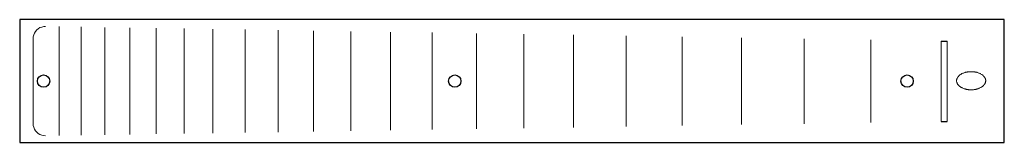
# Model space of a CAD drawing. Units: inches. Extents: x -6 to 14, y 4.5 to 7.
import ezdxf

# ---------------------------------------------------------------- set-up
doc = ezdxf.new("R2010")
doc.units = ezdxf.units.IN
doc.header["$MEASUREMENT"] = 0
doc.layers.add('Neck Trace', color=7, linetype='Continuous')

msp = doc.modelspace()

# ---------------------------------------------------------------- linework, layer by layer
at = {"layer": 'Neck Trace'}
for p, q in [((-6.037, 6.952), (-6.037, 4.452)), ((13.963, 6.952), (-6.037, 6.952)), ((13.963, 4.452), (13.963, 6.952)), ((12.683, 6.517), (12.803, 6.517)), ((12.683, 4.877), (12.803, 4.877)), ((-6.037, 4.452), (13.963, 4.452))]:
    msp.add_line(p, q, dxfattribs=at)
at = {"layer": 'Neck Trace', "color": 7, "lineweight": 20, "true_color": 0xffffff}
for p, q in [((-5.237, 6.81), (-5.237, 4.592)), ((-4.787, 6.803), (-4.787, 4.599)), ((-4.31, 6.795), (-4.31, 4.607)), ((-3.802, 6.787), (-3.802, 4.615)), ((-3.267, 6.778), (-3.267, 4.623)), ((-2.697, 6.769), (-2.697, 4.632)), ((-2.117, 6.759), (-2.117, 4.642)), ((-1.46, 6.749), (-1.46, 4.652)), ((-0.785, 6.738), (-0.785, 4.663)), ((-0.067, 6.726), (-0.067, 4.674)), ((0.69, 6.714), (0.69, 4.686)), ((1.493, 6.7), (1.493, 4.699)), ((2.343, 6.687), (2.343, 4.713)), ((3.245, 6.672), (3.245, 4.727)), ((4.2, 6.656), (4.2, 4.742)), ((5.213, 6.64), (5.213, 4.758)), ((6.285, 6.622), (6.285, 4.775)), ((7.42, 6.603), (7.42, 4.794)), ((-5.765, 6.565), (-5.765, 4.837)), ((8.625, 6.584), (8.625, 4.813)), ((9.9, 6.563), (9.9, 4.833)), ((11.253, 6.541), (11.253, 4.855)), ((12.683, 4.877), (12.683, 6.517)), ((12.803, 4.877), (12.803, 6.517)), ((-0.067, 6.112), (-0.067, 5.925)), ((-0.067, 5.892), (-0.067, 5.862)), ((11.253, 5.962), (11.253, 5.932)), ((11.253, 5.9), (11.253, 5.712))]:
    msp.add_line(p, q, dxfattribs=at)
for points in [[(-5.512, 6.815), (-5.55, 6.812), (-5.59, 6.802), (-5.625, 6.79), (-5.66, 6.767), (-5.69, 6.742), (-5.717, 6.712), (-5.737, 6.68), (-5.752, 6.642), (-5.762, 6.605), (-5.765, 6.565)], [(12.993, 5.707), (12.993, 5.717), (12.995, 5.727), (12.998, 5.735), (13, 5.745), (13.003, 5.752), (13.005, 5.762), (13.01, 5.772), (13.015, 5.78), (13.023, 5.787), (13.03, 5.797), (13.035, 5.805), (13.043, 5.81), (13.053, 5.82), (13.06, 5.827), (13.07, 5.832), (13.08, 5.837), (13.09, 5.845), (13.1, 5.852), (13.11, 5.857), (13.123, 5.86), (13.135, 5.865), (13.148, 5.87), (13.16, 5.875), (13.168, 5.877), (13.175, 5.88), (13.18, 5.882), (13.185, 5.882), (13.193, 5.882), (13.2, 5.882), (13.208, 5.885), (13.215, 5.887), (13.223, 5.887), (13.23, 5.887), (13.238, 5.89), (13.243, 5.89), (13.25, 5.89), (13.26, 5.892), (13.265, 5.892), (13.273, 5.892), (13.283, 5.892), (13.29, 5.892), (13.295, 5.892), (13.305, 5.892), (13.313, 5.892), (13.318, 5.892), (13.328, 5.89), (13.335, 5.89), (13.34, 5.89), (13.348, 5.887), (13.355, 5.887), (13.363, 5.887), (13.37, 5.885), (13.378, 5.882), (13.385, 5.882), (13.393, 5.882), (13.398, 5.882), (13.405, 5.88), (13.41, 5.877), (13.418, 5.875), (13.43, 5.87), (13.443, 5.865), (13.455, 5.86), (13.468, 5.857), (13.478, 5.852), (13.488, 5.845), (13.498, 5.837), (13.508, 5.832), (13.518, 5.827), (13.525, 5.82), (13.535, 5.81), (13.543, 5.805), (13.548, 5.797), (13.555, 5.787), (13.563, 5.78), (13.568, 5.772), (13.573, 5.762), (13.575, 5.752), (13.578, 5.745), (13.58, 5.735), (13.583, 5.727), (13.585, 5.717), (13.585, 5.707), (13.585, 5.7), (13.583, 5.69), (13.58, 5.68), (13.578, 5.672), (13.575, 5.662), (13.573, 5.652), (13.568, 5.645), (13.563, 5.637), (13.555, 5.627), (13.548, 5.622), (13.543, 5.612), (13.535, 5.605), (13.525, 5.597), (13.518, 5.592), (13.508, 5.585), (13.498, 5.577), (13.488, 5.572), (13.478, 5.567), (13.468, 5.56), (13.455, 5.555), (13.443, 5.55), (13.43, 5.545), (13.418, 5.542), (13.41, 5.54), (13.405, 5.537), (13.398, 5.537), (13.393, 5.535), (13.385, 5.532), (13.378, 5.532), (13.37, 5.53), (13.363, 5.53), (13.355, 5.527), (13.348, 5.527), (13.34, 5.525), (13.335, 5.525), (13.328, 5.525), (13.318, 5.525), (13.313, 5.522), (13.305, 5.522), (13.295, 5.522), (13.29, 5.522), (13.283, 5.522), (13.273, 5.522), (13.265, 5.522), (13.26, 5.525), (13.25, 5.525), (13.243, 5.525), (13.238, 5.525), (13.23, 5.527), (13.223, 5.527), (13.215, 5.53), (13.208, 5.53), (13.2, 5.532), (13.193, 5.532), (13.185, 5.535), (13.18, 5.537), (13.175, 5.537), (13.168, 5.54), (13.16, 5.542), (13.148, 5.545), (13.135, 5.55), (13.123, 5.555), (13.11, 5.56), (13.1, 5.567), (13.09, 5.572), (13.08, 5.577), (13.07, 5.585), (13.06, 5.592), (13.053, 5.597), (13.043, 5.605), (13.035, 5.612), (13.03, 5.622), (13.023, 5.627), (13.015, 5.637), (13.01, 5.645), (13.005, 5.652), (13.003, 5.662), (13, 5.672), (12.998, 5.68), (12.995, 5.69), (12.993, 5.7), (12.993, 5.707)], [(-5.765, 4.837), (-5.762, 4.797), (-5.752, 4.76), (-5.737, 4.722), (-5.717, 4.69), (-5.69, 4.66), (-5.66, 4.635), (-5.625, 4.612), (-5.59, 4.6), (-5.55, 4.59), (-5.512, 4.587)]]:
    msp.add_lwpolyline(points, dxfattribs=at)
at = {"layer": 'Neck Trace'}
for centre in [(-5.551, 5.702), (2.801, 5.702), (11.988, 5.702)]:
    msp.add_circle(centre, 0.125, dxfattribs=at)

doc.saveas('drawing.dxf')
